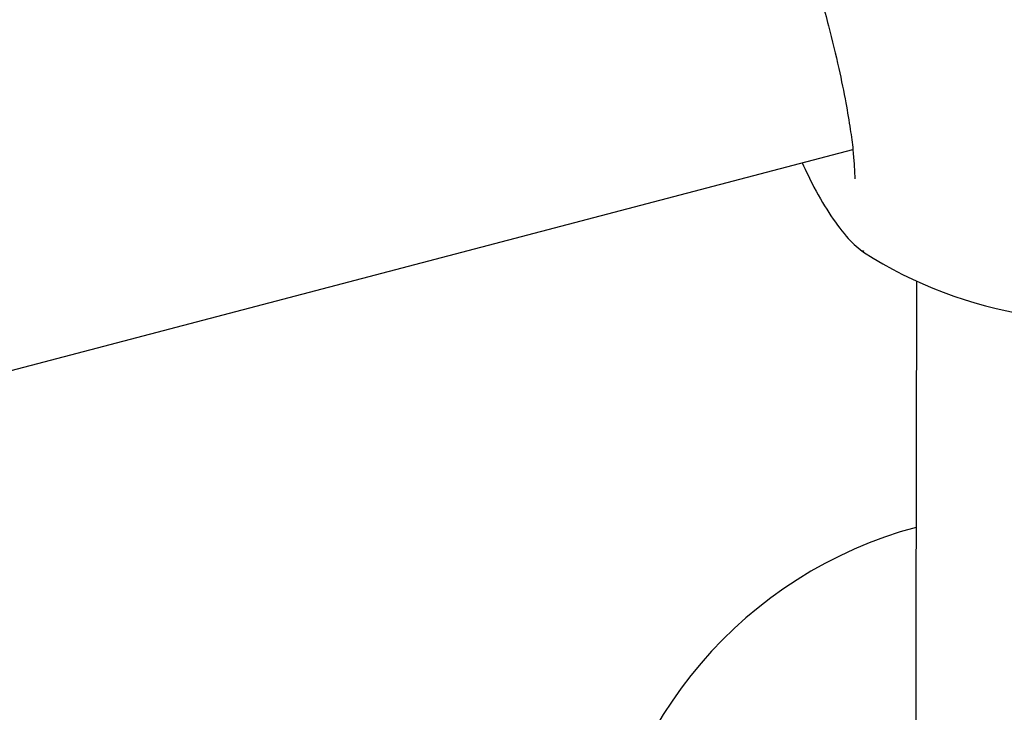
# Model space of a CAD drawing. Units: millimetres. Extents: x -4615 to 3985, y -3098 to 3378.
# Drawn here: x -2283 to -2239, y -668 to -637 of the extents above; entities that cross this region are included whole.
import ezdxf

# ---------------------------------------------------------------- set-up
doc = ezdxf.new("R2010")
doc.units = ezdxf.units.MM
doc.header["$MEASUREMENT"] = 0
doc.layers.add('layer 1', color=7, linetype='Continuous')

msp = doc.modelspace()

# ---------------------------------------------------------------- linework, layer by layer
at = {"layer": 'layer 1', "lineweight": 25}
for points in [[(-2249.0404, -509.8933), (-2249.0404, -509.8933), (-2569.9004, -649.3933), (-2569.9004, -649.3933)], [(-2563.9704, -664.2583), (-2563.9704, -664.2583), (-2241.7154, -524.1533), (-2241.7154, -524.1533)], [(-2249.5704, -568.9133), (-2249.5704, -568.9133), (-2569.4154, -680.4433), (-2569.4154, -680.4433)], [(-2564.5854, -695.7033), (-2564.5854, -695.7033), (-2243.5604, -583.7633), (-2243.5604, -583.7633)], [(-2250.4504, -627.8883), (-2250.4504, -627.8883), (-2569.1254, -711.5833), (-2569.1254, -711.5833)], [(-2565.6404, -727.2083), (-2565.6404, -727.2083), (-2245.8304, -643.2183), (-2245.8304, -643.2183)], [(-2245.3404, -647.7233), (-2245.3404, -647.7233), (-2245.3904, -647.6983), (-2245.3904, -647.6983)], [(-2245.3604, -647.7583), (-2240.8904, -650.6183), (-2235.4254, -651.4833), (-2230.2904, -650.1333)], [(-2243.0204, -649.0333), (-2243.0204, -649.0333), (-2243.1054, -688.4533), (-2243.1054, -688.4533)], [(-2243.0404, -659.9033), (-2250.6054, -661.9383), (-2256.1454, -668.4133), (-2256.9904, -676.2033)]]:
    msp.add_open_spline(points, degree=3, dxfattribs=at)
for points, knots in [([(-2250.1404, -628.3733), (-2249.8204, -629.0883), (-2249.5054, -629.8083), (-2249.1804, -630.6333), (-2249.1804, -630.6333), (-2248.8804, -631.3883), (-2248.5804, -632.2383), (-2248.2854, -633.1083), (-2248.2854, -633.1083), (-2248.0204, -633.9033), (-2247.7654, -634.7183), (-2247.5254, -635.5383), (-2247.5254, -635.5383), (-2247.3054, -636.2783), (-2247.1004, -637.0283), (-2246.9104, -637.7583), (-2246.9104, -637.7583), (-2246.7454, -638.4033), (-2246.5904, -639.0383), (-2246.4554, -639.6433), (-2246.4554, -639.6433), (-2246.3404, -640.1733), (-2246.2354, -640.6833), (-2246.1454, -641.1633), (-2246.1454, -641.1633), (-2246.0704, -641.5783), (-2246.0004, -641.9733), (-2245.9504, -642.3283), (-2245.9504, -642.3283), (-2245.9004, -642.6533), (-2245.8604, -642.9533), (-2245.8304, -643.2233), (-2245.8304, -643.2233), (-2245.7804, -643.6983), (-2245.7654, -644.0933), (-2245.7554, -644.2933), (-2245.7554, -644.2933), (-2245.7504, -644.4283), (-2245.7454, -644.4783), (-2245.7454, -644.5233)], [0, 0, 0, 0, 0.0909091, 0.0909091, 0.0909091, 0.0909091, 0.1818182, 0.1818182, 0.1818182, 0.1818182, 0.2727273, 0.2727273, 0.2727273, 0.2727273, 0.3636364, 0.3636364, 0.3636364, 0.3636364, 0.4545455, 0.4545455, 0.4545455, 0.4545455, 0.5454545, 0.5454545, 0.5454545, 0.5454545, 0.6363636, 0.6363636, 0.6363636, 0.6363636, 0.7272727, 0.7272727, 0.7272727, 0.7272727, 0.8181818, 0.8181818, 0.8181818, 0.8181818, 1, 1, 1, 1]), ([(-2248.0754, -643.8083), (-2247.9004, -644.1783), (-2247.7254, -644.5433), (-2247.5504, -644.8833), (-2247.5504, -644.8833), (-2247.3004, -645.3633), (-2247.0504, -645.7783), (-2246.8004, -646.1483), (-2246.8004, -646.1483), (-2246.5404, -646.5433), (-2246.2804, -646.8833), (-2246.0404, -647.1483), (-2246.0404, -647.1483), (-2245.7954, -647.4133), (-2245.5654, -647.5933), (-2245.3354, -647.7733)], [0, 0, 0, 0, 0.2, 0.2, 0.2, 0.2, 0.4, 0.4, 0.4, 0.4, 0.6, 0.6, 0.6, 0.6, 1, 1, 1, 1])]:
    msp.add_open_spline(points, degree=3, knots=knots, dxfattribs=at)

doc.saveas('drawing.dxf')
